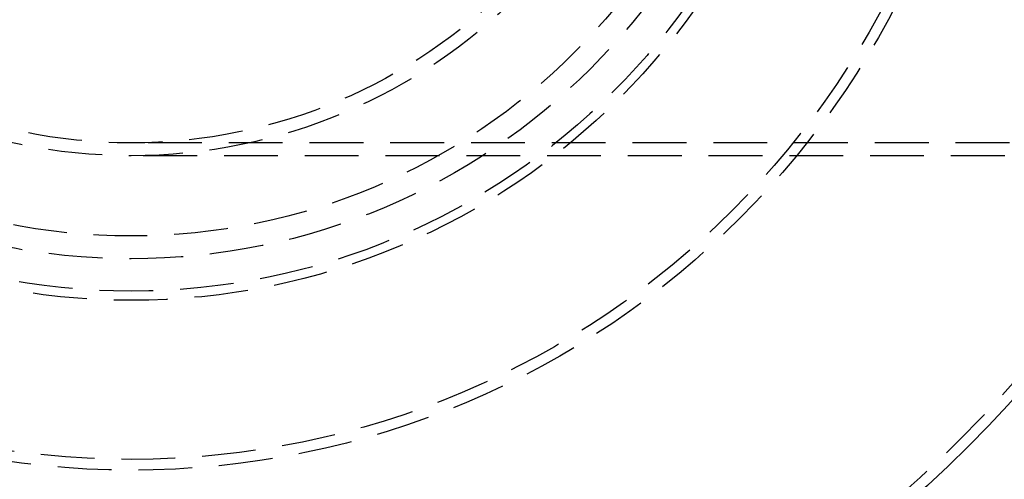
# Model space of a CAD drawing. Extents: x -134 to 304, y -453 to 207.
# Drawn here: x 6 to 97, y -384 to -341 of the extents above; entities that cross this region are included whole.
import ezdxf

# ---------------------------------------------------------------- set-up
doc = ezdxf.new("R2010")
doc.units = 0
doc.header["$LTSCALE"] = 20
doc.linetypes.add('VERDECKT', pattern=[0.375, 0.25, -0.125])
doc.layers.get('0').update_dxf_attribs({"linetype": 'CONTINUOUS'})

# ---------------------------------------------------------------- blocks, each defined once
blk = doc.blocks.new('A$C52527F66')
at = {"color": 1, "linetype": 'VERDECKT'}
for p, q in [((261.09029, -27.18531), (-15.48466, -27.18531)), ((125.6513, -28.38531), (-15.48466, -28.38531))]:
    blk.add_line(p, q, dxfattribs=at)
at = {"color": 3, "linetype": 'CONTINUOUS'}
for radius in [150, 145, 130, 110]:
    blk.add_circle((-15.48466, 22.41469), radius, dxfattribs=at)
at = {"color": 1, "linetype": 'VERDECKT'}
for radius in [147.87868, 109, 80, 79, 64.21985, 63.37132, 60.37132, 58.25, 50.8, 49.6]:
    blk.add_circle((-15.48466, 22.41469), radius, dxfattribs=at)
at = {"color": 3, "linetype": 'CONTINUOUS'}
blk.add_arc((65.47907, -58.54903), 7.5, 226.9519369, 43.0480631, dxfattribs=at)

msp = doc.modelspace()

# ---------------------------------------------------------------- block references
msp.add_blockref('A$C52527F66', (31.636, -325.25, -91.733))

doc.saveas('drawing.dxf')
